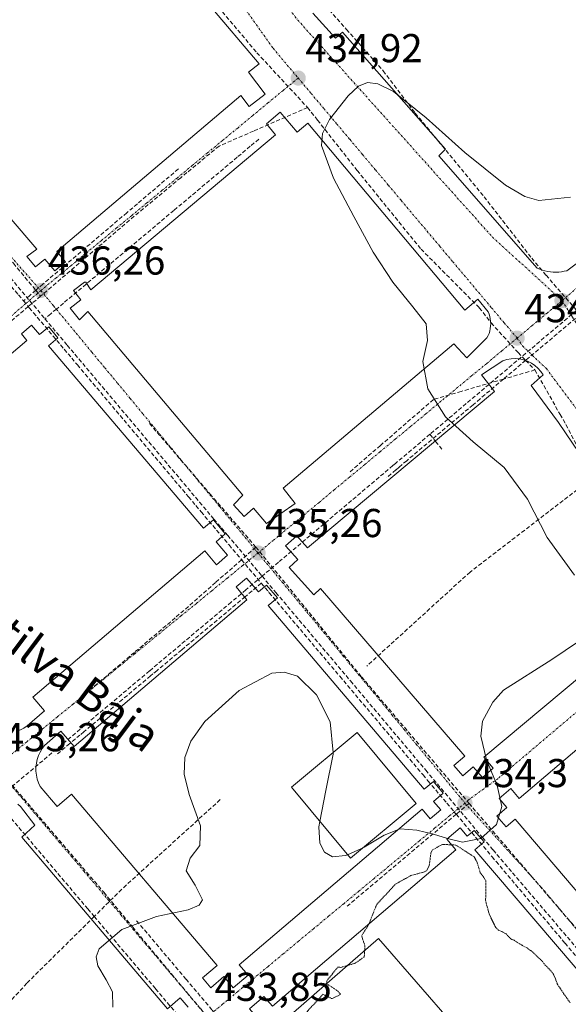
# Model space of a CAD drawing. Units: metres. Extents: x 610699 to 614156, y 4738574 to 4740945.
# Drawn here: x 612119 to 612255, y 4739777 to 4740022 of the extents above; entities that cross this region are included whole.
import ezdxf
from ezdxf.enums import TextEntityAlignment as Align

# ---------------------------------------------------------------- set-up
doc = ezdxf.new("R2010")
doc.units = ezdxf.units.M
doc.header["$MEASUREMENT"] = 0
for name, pattern in [('TRAZO_Y_PUNTO', [1, 0.5, -0.25, 0, -0.25]), ('TRAZOS2', [0.375, 0.25, -0.125]), ('TRAZOSX2', [1.5, 1, -0.5])]:
    doc.linetypes.add(name, pattern=pattern)
for name, color, linetype, lineweight in [('Carátula', 7, 'Continuous', 5), ('Conducción de agua lineal', 5, 'TRAZOSX2', 0), ('Curva de nivel normal', 36, 'Continuous', 0), ('Curva de nivel normal depresión', 36, 'TRAZOS2', 0), ('Edificación', 1, 'Continuous', 13), ('Edificación Cxs', 1, 'Continuous', 13), ('Elemento construido', 1, 'Continuous', 0), ('Punto de cota en terreno', 7, 'Continuous', 0), ('Rótulo de punto de cota en terreno', 19, 'Continuous', 0), ('Texto cartográfico', 19, 'Continuous', 0), ('Vía urbana eje', 5, 'TRAZO_Y_PUNTO', 0)]:
    doc.layers.add(name, color=color, linetype=linetype, lineweight=lineweight)
doc.styles.add('Arial', font='txt', dxfattribs={"height": 0.2})

# ---------------------------------------------------------------- blocks, each defined once
blk = doc.blocks.new('5PATER')
at = {"layer": 'Carátula', "linetype": 'Continuous', "lineweight": 5}
h = blk.add_hatch(color=250, dxfattribs=at)
edge = h.paths.add_edge_path()
edge.add_ellipse((0, 0.01), major_axis=(-1.33, -1.34), ratio=0.999422, start_angle=0, end_angle=360)

msp = doc.modelspace()

# ---------------------------------------------------------------- linework, layer by layer
at = {"layer": 'Conducción de agua lineal', "color": 5, "linetype": 'TRAZOSX2', "lineweight": 0}
for points in [[(612148.3069, 4740078.6019, 435.45451), (612151.6005, 4740074.9788, 435.44001), (612151.7904, 4740074.7699, 435.44683), (612164.133, 4740060.5144, 435.31057), (612182.4758, 4740039.8997, 435.26821), (612193.9372, 4740026.9878, 435.23218), (612200.1858, 4740019.8759, 435.12625), (612209.3314, 4740009.5773, 435.14169)], [(612139.0561, 4740059.9832, 435.41276), (612140.6715, 4740058.0761, 435.38132), (612148.7801, 4740048.5037, 435.19318), (612166.447, 4740027.687, 435.06459), (612177.9339, 4740014.0866, 435.064), (612190.5339, 4740000.4507, 434.93861)], [(612072.624, 4740010.3342, 438.31061), (612076.2725, 4740006.0083, 438.38925), (612111.9518, 4739963.7058, 436.94737), (612113.783, 4739961.5347, 436.9196), (612125.2462, 4739947.9436, 436.8069)], [(612209.3314, 4740009.5773, 435.14169), (612217.3159, 4739999.0316, 435.01842), (612234.4344, 4739978.2558, 435.09886), (612246.2438, 4739962.9902, 434.9433)], [(612074.5567, 4740006.2696, 438.42386), (612075.6243, 4740005.0016, 438.44113), (612092.4084, 4739985.066, 437.7402), (612111.2133, 4739962.7301, 436.94304), (612113.0404, 4739960.56, 436.91324), (612113.9883, 4739959.434, 436.89503), (612118.675, 4739953.8673, 436.87958), (612119.7743, 4739952.5616, 436.87379), (612119.9324, 4739952.3738, 436.87174)], [(612190.5339, 4740000.4507, 434.93861), (612177.1121, 4739994.6045, 435.52872), (612168.5324, 4739990.8674, 435.68035)], [(612190.5339, 4740000.4507, 434.93861), (612193.0226, 4739997.3237, 434.95684), (612202.8617, 4739984.8059, 434.87148), (612218.7368, 4739965.2474, 434.9124), (612233.2252, 4739950.674, 434.75973)], [(612178.4202, 4739992.6014, 435.54813), (612176.2937, 4739990.8155, 435.5708), (612173.0722, 4739988.1099, 435.68036), (612157.3106, 4739974.8727, 436.18527), (612129.8571, 4739951.816, 436.80903), (612128.1057, 4739950.3451, 436.81127), (612126.6862, 4739949.1529, 436.80335), (612125.2462, 4739947.9436, 436.8069)], [(612168.5324, 4739990.8674, 435.68035), (612160.5387, 4739984.259, 435.85201), (612159.0112, 4739982.9962, 435.91425), (612147.4306, 4739973.4225, 436.33842)], [(612098.0735, 4739985.078, 437.74685), (612116.2154, 4739963.174, 436.9341), (612117.4232, 4739961.7158, 436.88986), (612122.9784, 4739955.0087, 436.85794), (612124.1844, 4739953.5526, 436.85009)], [(612158.4252, 4739985.2058, 435.94665), (612148.2288, 4739976.5263, 436.24282), (612145.604, 4739974.292, 436.36227), (612124.7101, 4739956.5066, 436.85838)], [(612147.4306, 4739973.4225, 436.33842), (612124.1844, 4739953.5526, 436.85009)], [(612246.2438, 4739962.9902, 434.9433), (612249.8127, 4739958.7584, 434.7766), (612257.6252, 4739949.7879, 434.85142), (612258.2774, 4739949.0022, 434.88372), (612259.6447, 4739947.3552, 434.939)], [(612124.7101, 4739956.5066, 436.85838), (612122.9784, 4739955.0087, 436.85794), (612121.4741, 4739953.7074, 436.86803), (612120.2812, 4739952.6755, 436.86997), (612119.9324, 4739952.3738, 436.87174)], [(612124.1844, 4739953.5526, 436.85009), (612121.1186, 4739950.9649, 436.84785), (612093.5502, 4739927.6962, 437.48063)], [(612119.9324, 4739952.3738, 436.87174), (612121.1186, 4739950.9649, 436.84785), (612121.3601, 4739950.6781, 436.84115), (612122.3969, 4739949.4466, 436.82194), (612130.0593, 4739940.3455, 436.75373), (612131.8992, 4739938.1602, 436.73573), (612133.3144, 4739936.4791, 436.79424), (612146.8723, 4739920.3755, 436.46009), (612160.9368, 4739903.6702, 436.20029), (612162.7831, 4739901.4772, 436.1036), (612164.0694, 4739899.9495, 436.07689), (612171.0099, 4739891.7058, 436.04764), (612174.1088, 4739888.0249, 435.89785), (612179.0243, 4739882.1863, 435.79855)], [(612258.549, 4739950.9918, 434.89592), (612229.963, 4739926.8264, 434.96354), (612220.9476, 4739919.2053, 435.28375)], [(612233.2252, 4739950.674, 434.75973), (612236.1606, 4739946.9088, 434.757), (612242.869, 4739939.53, 434.66158), (612244.7464, 4739937.5878, 434.65228), (612247.0329, 4739935.2224, 434.6494)], [(612125.2462, 4739947.9436, 436.8069), (612130.8139, 4739941.3422, 436.71512), (612132.7104, 4739939.0937, 436.7401), (612161.7238, 4739904.6944, 436.17938), (612163.7001, 4739902.3512, 436.1389), (612167.2708, 4739898.1177, 436.10807), (612169.123, 4739895.9218, 436.09004), (612170.6757, 4739894.0808, 436.08119), (612179.2297, 4739883.9388, 435.78361)], [(612258.2774, 4739949.0022, 434.88372), (612244.7464, 4739937.5878, 434.65228), (612239.242, 4739932.9445, 434.75294), (612233.4252, 4739928.0376, 434.88018), (612231.6566, 4739926.5456, 434.91833), (612215.1739, 4739912.6412, 435.44239), (612213.2853, 4739911.0481, 435.45166), (612212.4721, 4739910.3621, 435.46843), (612210.1373, 4739908.3925, 435.55824)], [(612247.0329, 4739935.2224, 434.6494), (612239.242, 4739932.9445, 434.75294), (612228.7439, 4739929.8751, 434.97398), (612221.8261, 4739927.8525, 435.038)], [(612247.0329, 4739935.2224, 434.6494), (612253.2961, 4739924.1518, 434.58532), (612254.7659, 4739921.6518, 434.47744), (612259.7076, 4739911.9376, 434.37196), (612266.843, 4739899.1636, 434.30391), (612267.6842, 4739897.6428, 434.29091), (612273.2359, 4739887.6236, 434.30344), (612276.8732, 4739880.9229, 434.39336), (612281.4936, 4739873.2404, 434.46419), (612282.0738, 4739871.7676, 434.47006), (612285.7807, 4739864.497, 434.30224)], [(612221.8261, 4739927.8525, 435.038), (612208.6619, 4739916.4528, 435.26271), (612201.0558, 4739909.8662, 435.46608)], [(612151.2244, 4739921.9132, 436.35825), (612166.2837, 4739904.4134, 436.18394), (612177.6845, 4739891.165, 435.87614)], [(612279.007, 4739921.9244, 434.62091), (612230.9134, 4739884.9522, 436.46108), (612205.2783, 4739861.6017, 435.46103)], [(612220.9476, 4739919.2053, 435.28375), (612212.3912, 4739911.9721, 435.35477), (612211.7553, 4739911.4345, 435.36658), (612183.3267, 4739887.4023, 435.80387), (612179.2297, 4739883.9388, 435.78361)], [(612220.9476, 4739919.2053, 435.28375), (612222.3568, 4739917.4574, 435.33007), (612224.18, 4739915.1956, 435.41697)], [(612177.6845, 4739891.165, 435.87614), (612174.1088, 4739888.0249, 435.89785), (612167.6739, 4739882.3738, 435.96172), (612157.6537, 4739873.574, 435.98044)], [(612177.6845, 4739891.165, 435.87614), (612203.9228, 4739858.9386, 435.44183)], [(612179.2297, 4739883.9388, 435.78361), (612175.1704, 4739880.5108, 435.8571), (612171.5684, 4739877.4812, 435.93632), (612151.2352, 4739860.379, 436.17848), (612132.8491, 4739844.9146, 436.07575), (612130.4382, 4739842.8868, 436.09913), (612116.0031, 4739830.7456, 435.846), (612113.028, 4739828.2432, 435.91842)], [(612179.2297, 4739883.9388, 435.78361), (612182.6822, 4739879.8457, 435.83604), (612201.2023, 4739857.8889, 435.47092), (612219.9006, 4739835.7207, 435.05827), (612234.0452, 4739818.9511, 434.64041), (612236.646, 4739815.8678, 434.53407), (612262.4844, 4739785.5542, 433.68276)], [(612179.0243, 4739882.1863, 435.79855), (612175.0262, 4739878.8381, 435.87228), (612172.6672, 4739876.8625, 435.93027), (612159.2439, 4739865.6211, 436.21216), (612153.0573, 4739860.4402, 436.22679), (612152.1081, 4739859.6454, 436.2027), (612151.4868, 4739859.125, 436.18219), (612140.1235, 4739849.6088, 436.16462), (612134.9217, 4739845.2525, 436.09966), (612133.9617, 4739844.4485, 436.10902), (612131.4112, 4739842.3126, 436.15622), (612127.9581, 4739839.4208, 436.00069)], [(612179.0243, 4739882.1863, 435.79855), (612180.7868, 4739880.0929, 435.824), (612181.0041, 4739879.8348, 435.8272)], [(612181.0041, 4739879.8348, 435.8272), (612198.5451, 4739859.0475, 435.572), (612219.2342, 4739834.5295, 435.04472), (612220.457, 4739833.0803, 435.00734), (612225.1633, 4739827.5031, 434.91262), (612227.4817, 4739824.7556, 434.8864), (612236.3961, 4739814.1914, 434.5307), (612237.4098, 4739812.9901, 434.52473), (612254.5331, 4739792.6978, 433.97692), (612262.5223, 4739783.2301, 433.64116)], [(612157.6537, 4739873.574, 435.98044), (612147.4929, 4739864.9878, 436.12157), (612136.6619, 4739855.8352, 435.92519)], [(612203.9228, 4739858.9386, 435.44183), (612230.6785, 4739827.4513, 434.89459)], [(612112.904, 4739836.8972, 435.85736), (612115.1318, 4739834.2918, 435.84073), (612139.8801, 4739805.3487, 435.12916)], [(612113.028, 4739828.2432, 435.91842), (612114.9271, 4739826.0012, 435.82136), (612135.9302, 4739801.2068, 435.14217), (612137.5145, 4739799.3366, 435.10704), (612152.7498, 4739781.3513, 434.64285), (612170.9652, 4739759.848, 434.25074), (612190.4206, 4739736.8808, 433.80277), (612197.1889, 4739728.8909, 433.29007)], [(612168.8045, 4739828.3783, 434.88384), (612144.3385, 4739806.0926, 435.17354)], [(612230.6785, 4739827.4513, 434.89459), (612227.4817, 4739824.7556, 434.8864), (612200.0737, 4739801.6437, 434.87135)], [(612230.6785, 4739827.4513, 434.89459), (612258.7392, 4739794.675, 433.93785)], [(612144.3385, 4739806.0926, 435.17354), (612137.5145, 4739799.3366, 435.10704), (612120.7509, 4739782.74, 436.95253), (612111.5456, 4739772.6481, 437.13111), (612099.2353, 4739758.8183, 435.83781), (612099.0983, 4739758.6643, 435.80267), (612093.3219, 4739750.0156, 434.30519)], [(612139.8801, 4739805.3487, 435.12916), (612146.5035, 4739797.3577, 434.9387), (612147.0726, 4739796.6711, 434.92562), (612159.4629, 4739781.7225, 434.57582), (612166.4282, 4739773.3191, 434.54772)], [(612148.053, 4739798.2681, 434.94556), (612160.322, 4739783.7492, 434.59067), (612166.8562, 4739776.0167, 434.50582), (612167.7041, 4739775.0133, 434.50266), (612168.3224, 4739774.2816, 434.49693), (612184.5871, 4739755.0342, 433.82267)]]:
    msp.add_polyline3d(points, dxfattribs=at)
at = {"layer": 'Curva de nivel normal', "color": 36, "linetype": 'Continuous', "lineweight": 0}
for points in [[(612255.87, 4739978.17, 435), (612247.99, 4739977.35, 435), (612244.57, 4739978.32, 435), (612239.77, 4739981.12, 435), (612229.66, 4739989.29, 435), (612220.02, 4739997.85, 435), (612211.87, 4740004.41, 435), (612208, 4740006.36, 435), (612205.41, 4740006.64, 435), (612203.2, 4740005.74, 435), (612200.63, 4740003.32, 435), (612195.95, 4739997.45, 435), (612194.27, 4739993.99, 435), (612194.03, 4739991.01, 435), (612197, 4739982.88, 435), (612202, 4739973.34, 435), (612206.86, 4739964.46, 435), (612211.77, 4739957.07, 435), (612216.72, 4739950.94, 435), (612220.04, 4739946.64, 435), (612220.31, 4739942.53, 435), (612219.2, 4739937.34, 435), (612220.42, 4739930.5, 435), (612224.82, 4739923.52, 435), (612231.69, 4739917.3, 435), (612239.4, 4739910.98, 435), (612245.24, 4739903.07, 435), (612250.13, 4739893.59, 435), (612256.92, 4739884.15, 435)], [(612261.43, 4739870.13, 435), (612251.27, 4739863.26, 435), (612239.26, 4739855.56, 435), (612236.59, 4739852.65, 435), (612234.02, 4739847.86, 435), (612233.63, 4739844.14, 435), (612235.01, 4739838.24, 435), (612237.64, 4739831.86, 435), (612238.8, 4739826.71, 435), (612237.49, 4739822.22, 435), (612233.58, 4739818.74, 435), (612229.02, 4739817.8, 435), (612225.29, 4739818.68, 435), (612221.8, 4739819.81, 435), (612217.68, 4739820.82, 435), (612213.59, 4739821.14, 435), (612209.58, 4739819.57, 435), (612204.5757, 4739816.583, 435)], [(612196.8854, 4739840.0909, 435), (612196.17, 4739847.76, 435), (612192.73, 4739854.43, 435), (612188.02, 4739859.08, 435), (612184.74, 4739860.1, 435), (612181.68, 4739859.82, 435), (612173.56, 4739855.54, 435), (612164.98, 4739847.84, 435), (612161.51, 4739842.95, 435), (612160.06, 4739838.87, 435), (612159.9, 4739834.71, 435), (612161.08, 4739829.62, 435), (612163.9, 4739821.89, 435), (612163.76, 4739816.94, 435), (612161.36, 4739813.83, 435), (612160.39, 4739810.72, 435), (612162.6, 4739807.11, 435), (612164.39, 4739803.49, 435), (612163.55, 4739802.17, 435), (612160.83, 4739800.97, 435), (612153, 4739799.36, 435), (612144.35, 4739796.06, 435), (612138.74, 4739791.3, 435), (612138.01, 4739789.29, 435), (612138.38, 4739787.04, 435), (612140.47, 4739783.62, 435), (612142.02, 4739780.6, 435), (612142.14, 4739776.75, 435)], [(612193.5858, 4739822.9552, 435), (612195.09, 4739830.69, 435), (612196.92, 4739839.72, 435), (612196.8854, 4739840.0909, 435)], [(612200.4647, 4739814.6968, 435), (612199.98, 4739814.49, 435), (612196.75, 4739814.16, 435), (612194.73, 4739815.3, 435), (612193.57, 4739817.56, 435), (612193.33, 4739821.64, 435), (612193.5858, 4739822.9552, 435)], [(612204.5757, 4739816.583, 435), (612203.8, 4739816.12, 435), (612200.4647, 4739814.6968, 435)]]:
    msp.add_polyline3d(points, dxfattribs=at)
at = {"layer": 'Curva de nivel normal depresión', "color": 36, "linetype": 'TRAZOS2', "lineweight": 0}
for points in [[(612204.7263, 4739790.8664, 430), (612204.8, 4739792.08, 430), (612204, 4739794.4, 430), (612204.08, 4739794.76, 430), (612205.52, 4739796.92, 430), (612205.98, 4739797.91, 430), (612206.74, 4739799.92, 430), (612207.75, 4739802.35, 430), (612212.35, 4739807.35, 430), (612216.22, 4739809.51, 430), (612219.54, 4739810.4, 430), (612220.19, 4739810.76, 430), (612220.79, 4739812.1, 430), (612221.19, 4739815.06, 430), (612221.56, 4739815.87, 430), (612224.05, 4739817.26, 430), (612227.42, 4739817.09, 430), (612231.95, 4739814.13, 430), (612232.66, 4739812.84, 430), (612233.46, 4739810.21, 430), (612234.21, 4739809.27, 430), (612234.84, 4739808.18, 430), (612234.88, 4739805.12, 430), (612234.77, 4739803.35, 430), (612235.64, 4739800, 430), (612237.24, 4739796.69, 430), (612237.88, 4739795.99, 430), (612238.82, 4739795.56, 430), (612239.86, 4739794.99, 430), (612241.07, 4739793.77, 430), (612241.29, 4739793.65, 430), (612241.85, 4739793.42, 430), (612243.21, 4739792.54, 430), (612243.86, 4739792.17, 430), (612245.1, 4739791.5, 430), (612246.43, 4739790.53, 430), (612248.57, 4739788.49, 430), (612249.89, 4739786.95, 430), (612250.49, 4739786.37, 430), (612251.61, 4739785.09, 430), (612252.16, 4739783.84, 430), (612252.52, 4739782.73, 430), (612252.72, 4739782.34, 430), (612253.47, 4739781.24, 430), (612254.19, 4739780.18, 430), (612255.86, 4739777.8, 430)], [(612200.4669, 4739787.1577, 430), (612202.23, 4739787.66, 430), (612202.4, 4739787.73, 430), (612204.63, 4739789.28, 430), (612204.7263, 4739790.8664, 430)], [(612195.2728, 4739782.6352, 430), (612195.19, 4739782.69, 430), (612195.37, 4739783.39, 430), (612197.94, 4739786.62, 430), (612198.05, 4739786.72, 430), (612198.19, 4739786.72, 430), (612198.79, 4739786.68, 430), (612200.4669, 4739787.1577, 430)], [(612191.1757, 4739766.9251, 430), (612191.15, 4739767.33, 430), (612191.4, 4739769.28, 430), (612192.25, 4739770.56, 430), (612192.76, 4739771.39, 430), (612192.54, 4739772.02, 430), (612191.99, 4739772.26, 430), (612189.66, 4739772.41, 430), (612188.82, 4739773.45, 430), (612189.82, 4739774.96, 430), (612190.71, 4739775.98, 430), (612194.37, 4739780.01, 430), (612196.45, 4739778.94, 430), (612196.64, 4739778.93, 430), (612197.56, 4739779.4, 430), (612198.18, 4739779.66, 430), (612198.75, 4739779.99, 430), (612198.26, 4739780.56, 430), (612197.82, 4739780.95, 430), (612195.2728, 4739782.6352, 430)]]:
    msp.add_polyline3d(points, dxfattribs=at)
at = {"layer": 'Edificación', "color": 1, "linetype": 'Continuous', "lineweight": 13}
for points in [[(612217.5601, 4739827.3901, 434.9863), (612201.2201, 4739813.7901, 434.9282), (612186.5101, 4739831.4501, 435.0782), (612202.8401, 4739845.0501, 435.2335), (612217.5601, 4739827.3901, 434.9863)], [(612226.8601, 4739772.3301, 433.8676), (612203.9001, 4739752.3201, 433.5321), (612185.1601, 4739773.8301, 434.3258), (612208.1301, 4739793.8301, 434.7704), (612226.8601, 4739772.3301, 433.8676)]]:
    msp.add_polyline3d(points, dxfattribs=at)
at = {"layer": 'Edificación Cxs', "color": 1, "linetype": 'Continuous', "lineweight": 13}
for points in [[(612217.5601, 4739827.3901, 434.98627), (612201.2201, 4739813.7901, 434.92815), (612186.5101, 4739831.4501, 435.07822), (612202.8401, 4739845.0501, 435.23348), (612217.5601, 4739827.3901, 434.98627)], [(612226.8601, 4739772.3301, 433.86758), (612203.9001, 4739752.3201, 433.53211), (612185.1601, 4739773.8301, 434.32585), (612208.1301, 4739793.8301, 434.77043), (612226.8601, 4739772.3301, 433.86758)]]:
    msp.add_polyline3d(points, close=True, dxfattribs=at)
at = {"layer": 'Elemento construido', "color": 1, "linetype": 'Continuous', "lineweight": 0}
for points in [[(612129.7201, 4740055.6101, 435.7446), (612083.7601, 4740017.5901, 438.1744), (612081.2401, 4740020.5201, 438.063), (612075.4501, 4740015.5601, 438.2171), (612081.6801, 4740008.2801, 438.0512), (612084.3701, 4740010.5901, 438.1593), (612123.2101, 4739965.2401, 436.8889), (612120.7701, 4739963.4101, 436.793), (612122.9301, 4739960.8601, 436.8077), (612125.2101, 4739962.7901, 436.7503), (612127.7001, 4739959.8601, 436.803)], [(612127.7001, 4739959.8601, 436.803), (612130.3601, 4739962.1201, 436.6527), (612128.2101, 4739964.6501, 436.7165), (612173.9201, 4740003.4801, 435.4527), (612175.9901, 4740000.7301, 435.4723), (612180.0301, 4740003.7901, 435.3309), (612175.8801, 4740009.2801, 435.1918), (612178.5301, 4740011.3401, 435.1045), (612140.9801, 4740055.6801, 435.3643)], [(612191.8801, 4740023.9301, 435.1662), (612197.5101, 4740017.7001, 435.0572), (612199.2401, 4740019.2201, 435.0963), (612224.8401, 4739990.0701, 435.099), (612223.1901, 4739988.4601, 435.1273), (612247.6101, 4739960.4901, 434.8644), (612248.2401, 4739960.2301, 434.8482), (612248.8901, 4739960.0101, 434.8324), (612249.5501, 4739959.8301, 434.8174), (612250.2201, 4739959.6901, 434.8032), (612250.9001, 4739959.6001, 434.7903), (612251.5801, 4739959.5401, 434.7797), (612252.2601, 4739959.5301, 434.7818)], [(612180.3601, 4739897.0001, 435.9009), (612187.4201, 4739902.0001, 435.6522), (612184.4801, 4739905.8301, 435.8577), (612226.8801, 4739941.7301, 434.9534), (612230.1201, 4739938.1901, 434.8406), (612235.1201, 4739943.1901, 434.7509), (612235.4001, 4739943.7401, 434.7481), (612235.6401, 4739944.3001, 434.746), (612235.8201, 4739944.8901, 434.7463), (612235.9501, 4739945.4801, 434.7484), (612236.0301, 4739946.0901, 434.7521), (612236.0601, 4739946.7001, 434.757), (612236.0401, 4739947.3101, 434.763), (612235.9601, 4739947.9201, 434.77), (612235.8301, 4739948.5201, 434.7768), (612235.6501, 4739949.1001, 434.7685), (612235.4201, 4739949.6701, 434.7604), (612232.8201, 4739952.7701, 434.7052), (612229.5901, 4739950.0601, 434.8234), (612190.6001, 4739996.5301, 435.0272), (612187.9301, 4739994.2901, 435.0936), (612183.7501, 4739999.2701, 435.2996), (612180.3101, 4739996.3801, 435.5086), (612182.5801, 4739993.6601, 435.4458), (612136.6501, 4739955.1201, 436.8658), (612135.4301, 4739957.0301, 436.766), (612135.0501, 4739957.0601, 436.7652), (612132.3501, 4739954.9701, 436.797), (612134.1601, 4739952.6501, 436.8895), (612131.5101, 4739950.5901, 436.8103), (612133.8601, 4739947.6401, 436.9485), (612135.9301, 4739949.7001, 437.0602), (612174.4701, 4739904.0601, 436.1596), (612172.1201, 4739901.7101, 436.0831), (612174.7601, 4739898.7701, 436.0777), (612177.1201, 4739900.8301, 436.0947), (612180.3601, 4739897.0001, 435.9009)], [(612252.2601, 4739959.5301, 434.7818), (612252.9501, 4739959.5601, 434.7852), (612253.6301, 4739959.6301, 434.7893), (612254.3001, 4739959.7401, 434.7936), (612254.9701, 4739959.8901, 434.7976), (612259.3901, 4739963.1301, 434.9254)], [(612118.2401, 4739845.4101, 436.113), (612119.1501, 4739845.7401, 436.0784), (612120.0201, 4739846.1901, 436.0443), (612120.8201, 4739846.7501, 436.0109), (612125.1601, 4739850.4401, 436.031), (612122.2201, 4739853.8901, 436.3436), (612164.9901, 4739890.2301, 436.0333), (612167.9101, 4739886.7901, 436.0043), (612170.6701, 4739889.1301, 436.0036), (612167.8101, 4739892.5001, 436.079), (612170.0901, 4739894.4301, 436.084), (612167.1201, 4739897.9301, 436.1089), (612164.7001, 4739895.8701, 436.0568), (612126.1501, 4739941.2301, 436.8732), (612128.5001, 4739943.2301, 436.7686), (612126.1901, 4739945.9501, 436.815), (612123.9201, 4739944.0101, 436.8533), (612121.9501, 4739946.3401, 436.8439), (612119.4001, 4739944.1801, 436.9393), (612120.7901, 4739942.5301, 436.9191), (612075.2601, 4739903.8401, 438.0378)], [(612261.4301, 4739909.5301, 434.3215), (612252.9301, 4739922.1801, 434.6143), (612246.1301, 4739931.3201, 434.6489), (612249.0801, 4739933.9701, 434.6851), (612248.5001, 4739934.8401, 434.671), (612247.8101, 4739935.6401, 434.6583), (612247.0301, 4739936.3401, 434.6477), (612246.1601, 4739936.9301, 434.6445), (612245.2201, 4739937.4001, 434.65), (612244.2301, 4739937.7501, 434.6545), (612243.2001, 4739937.9701, 434.6587), (612242.1601, 4739938.0601, 434.6632), (612241.1101, 4739938.0101, 434.6676), (612240.0701, 4739937.8201, 434.6719), (612239.0701, 4739937.5001, 434.6795), (612233.7701, 4739933.9701, 434.8111), (612237.0101, 4739929.8501, 434.8432), (612190.4801, 4739891.0101, 435.7986), (612187.8301, 4739893.9501, 435.769), (612185.0501, 4739891.4501, 435.7922), (612188.1101, 4739888.0501, 435.8027), (612185.9601, 4739886.1201, 435.8084), (612192.0601, 4739879.3401, 435.7637), (612193.7901, 4739880.8901, 435.8266), (612229.6101, 4739839.1901, 435.0448), (612226.9201, 4739836.8801, 435.0373), (612229.1501, 4739834.2901, 434.9374), (612231.7101, 4739836.5001, 434.9351), (612233.9801, 4739833.8501, 434.884)], [(612172.0801, 4739781.6001, 434.5179), (612175.7401, 4739784.7201, 434.5908), (612173.5201, 4739787.3301, 434.5913), (612219.0501, 4739825.9801, 434.949), (612221.0501, 4739823.6301, 434.914), (612223.6201, 4739825.8101, 434.9085), (612221.8301, 4739827.9101, 434.9174), (612224.2801, 4739829.9901, 434.937), (612221.8201, 4739832.8801, 434.9891), (612219.5501, 4739830.9501, 434.9907), (612180.7801, 4739876.6201, 435.8799), (612183.0301, 4739878.5301, 435.8551), (612180.3101, 4739881.7301, 435.8022), (612178.3001, 4739880.0301, 435.8294), (612175.3801, 4739883.4701, 435.8268), (612172.7601, 4739881.2501, 435.915), (612175.4701, 4739878.0601, 435.8761), (612132.4801, 4739841.5801, 436.1897), (612129.2401, 4739845.4001, 435.9818), (612125.1201, 4739841.8701, 435.9266), (612124.5401, 4739841.0801, 435.9175), (612124.0401, 4739840.2201, 435.9067), (612123.6401, 4739839.3201, 435.8945), (612123.3401, 4739838.3801, 435.8803), (612123.1301, 4739837.4101, 435.8588), (612123.0201, 4739836.4301, 435.8375), (612123.0201, 4739835.4401, 435.8161), (612123.1301, 4739834.4601, 435.7947), (612123.3301, 4739833.5001, 435.7732), (612123.6301, 4739832.5601, 435.7473), (612124.0401, 4739831.6501, 435.7216), (612128.2601, 4739826.6801, 435.6078), (612131.8801, 4739829.7601, 435.8735), (612168.0501, 4739787.1401, 434.6302), (612164.4401, 4739784.0701, 434.5852), (612166.5101, 4739781.6301, 434.5288), (612169.7301, 4739784.3701, 434.5721), (612172.0801, 4739781.6001, 434.5179)], [(612233.9801, 4739833.8501, 434.884), (612236.6901, 4739836.1801, 434.8519), (612234.3201, 4739838.9301, 434.905), (612268.7701, 4739867.7301, 434.5537)], [(612277.3301, 4739857.7701, 434.3892), (612243.1701, 4739828.6401, 434.7401), (612241.0601, 4739831.1101, 434.7981), (612238.1701, 4739828.6501, 434.8427), (612240.0801, 4739826.4101, 434.7403), (612237.6101, 4739824.3001, 434.7597), (612239.9101, 4739821.6101, 434.5987), (612242.1701, 4739823.5401, 434.6195), (612271.4801, 4739789.1701, 433.3803)], [(612160.8401, 4739776.7701, 434.5602), (612158.8901, 4739779.0701, 434.5687), (612155.7001, 4739776.3601, 434.5841), (612119.5101, 4739819.0601, 435.7964), (612122.7501, 4739822.0001, 435.5926), (612119.2201, 4739826.7101, 435.7182), (612118.5401, 4739827.2801, 435.7551)], [(612261.9101, 4739781.0001, 433.6173), (612232.1301, 4739815.9201, 434.6448), (612234.4101, 4739817.8601, 434.6066), (612231.9501, 4739820.7401, 434.7519), (612230.2401, 4739819.2901, 434.7477), (612228.4501, 4739821.4001, 434.8234), (612225.1201, 4739818.5601, 434.822), (612227.3801, 4739815.9101, 434.7401), (612181.7801, 4739777.0201, 434.4572), (612179.6901, 4739779.4701, 434.5337), (612176.0801, 4739776.3901, 434.443), (612178.0701, 4739774.0501, 434.3712), (612174.7501, 4739771.2101, 434.3392), (612177.1501, 4739768.4001, 434.2019), (612180.0201, 4739770.8401, 434.2446), (612217.6801, 4739726.6801, 433.2749), (612213.5601, 4739723.4401, 433.2636), (612217.1801, 4739719.9801, 433.2051), (612218.6601, 4739719.1301, 433.184), (612220.2701, 4739718.5701, 433.1734), (612222.8101, 4739718.3001, 433.1455)]]:
    msp.add_polyline3d(points, dxfattribs=at)
at = {"layer": 'Vía urbana eje', "color": 5, "linetype": 'TRAZO_Y_PUNTO', "lineweight": 0}
for points in [[(612143.4801, 4740077.9101), (612146.7101, 4740074.1901), (612149.9601, 4740070.5101), (612156.4601, 4740063.1301), (612188.0863, 4740022.2091), (612236.5051, 4739968.2339), (612253.7801, 4739952.4551)], [(612136.4701, 4740072.1625), (612146.4739, 4740061.0547), (612168.2031, 4740034.5525), (612181.9601, 4740015.1901), (612188.2101, 4740007.7601)], [(612072.0501, 4740016.8301), (612084.6823, 4739999.4691), (612124.2501, 4739954.9601)], [(612188.2101, 4740007.7601), (612184.4401, 4740004.6901), (612180.6901, 4740001.5901), (612176.9201, 4739998.4801), (612173.1701, 4739995.3601), (612169.3901, 4739992.2601), (612165.6401, 4739989.1601), (612161.8701, 4739986.0501), (612158.1201, 4739982.9301), (612154.3501, 4739979.8301), (612150.5801, 4739976.7201), (612146.8201, 4739973.6001), (612143.0701, 4739970.5001), (612139.3001, 4739967.3901), (612135.5301, 4739964.2701), (612131.7801, 4739961.1701), (612128.0101, 4739958.0701), (612124.2501, 4739954.9601)], [(612188.2101, 4740007.7601), (612191.4201, 4740003.9601), (612194.6201, 4740000.1601), (612197.8201, 4739996.3401), (612201.0101, 4739992.5501), (612204.2301, 4739988.7401), (612207.4201, 4739984.9301), (612210.6201, 4739981.1401), (612213.8201, 4739977.3301), (612220.2301, 4739969.7201), (612223.4401, 4739965.9201), (612226.6401, 4739962.1001), (612233.0301, 4739954.5101), (612236.2301, 4739950.6901), (612239.4401, 4739946.9001), (612242.6401, 4739943.1151)], [(612310.6401, 4740000.2401), (612306.8501, 4739997.0601), (612303.0701, 4739993.8601), (612299.2801, 4739990.6801), (612295.4801, 4739987.5101), (612291.6901, 4739984.3201), (612287.8901, 4739981.1401), (612284.1001, 4739977.9601), (612280.3201, 4739974.7601), (612276.5301, 4739971.5901), (612268.9401, 4739965.2201), (612265.1401, 4739962.0401), (612261.3501, 4739958.8401), (612257.5701, 4739955.6701), (612253.7801, 4739952.4551)], [(612124.2501, 4739954.9601), (612120.5001, 4739951.7301), (612116.7501, 4739948.5101), (612109.2601, 4739942.0601), (612105.5101, 4739938.8401), (612101.7601, 4739935.6001), (612098.0101, 4739932.3901), (612094.2601, 4739929.1701), (612090.5101, 4739925.9301), (612086.7601, 4739922.7201), (612083.0101, 4739919.5001), (612079.2601, 4739916.2601), (612075.5101, 4739913.0501), (612071.7601, 4739909.8301), (612068.0101, 4739906.5901), (612064.2601, 4739903.3801), (612060.5101, 4739900.1501)], [(612124.2501, 4739954.9601), (612127.4201, 4739951.1101), (612133.7801, 4739943.4301), (612136.9401, 4739939.5901), (612140.1201, 4739935.7601), (612143.3001, 4739931.9201), (612146.4801, 4739928.0901), (612149.6401, 4739924.2501), (612156.0001, 4739916.5701), (612159.1701, 4739912.7301), (612165.5301, 4739905.0501), (612168.6901, 4739901.2201), (612175.0501, 4739893.5401), (612178.2301, 4739889.6901)], [(612253.7801, 4739952.4551), (612250.0701, 4739949.3601), (612246.3501, 4739946.2501), (612242.6401, 4739943.1151)], [(612253.7801, 4739952.4551), (612256.3501, 4739948.3301), (612258.9401, 4739944.2201), (612261.5101, 4739940.1001), (612264.1001, 4739936.0001), (612266.6701, 4739931.9001), (612269.2601, 4739927.7901), (612271.8301, 4739923.6801), (612274.4201, 4739919.5701), (612277.0001, 4739915.4601), (612279.5701, 4739911.3401), (612282.1601, 4739907.2401), (612284.7301, 4739903.1401), (612287.3201, 4739899.0201), (612289.8901, 4739894.9201), (612292.4801, 4739890.8101), (612295.0501, 4739886.7201), (612296.6901, 4739883.2101)], [(612242.6401, 4739943.1151), (612238.8501, 4739939.9901), (612235.0701, 4739936.8401), (612231.2801, 4739933.7101), (612223.6901, 4739927.4201), (612219.9101, 4739924.2701), (612216.1201, 4739921.1301), (612212.3201, 4739917.9901), (612208.5301, 4739914.8401), (612204.7501, 4739911.6901), (612200.9601, 4739908.5601), (612197.1701, 4739905.4201), (612193.3901, 4739902.2601), (612185.8001, 4739895.9901), (612182.0101, 4739892.8401), (612178.2301, 4739889.6901)], [(612242.6401, 4739943.1151), (612244.0051, 4739941.1225), (612249.8931, 4739935.5507), (612259.8415, 4739922.2157), (612275.0815, 4739900.8373), (612286.4201, 4739879.6601), (612287.9101, 4739876.4601), (612288.6501, 4739874.8651)], [(612178.2301, 4739889.6901), (612174.3901, 4739886.5701), (612170.5501, 4739883.4301), (612166.7101, 4739880.3001), (612162.8901, 4739877.1701), (612159.0501, 4739874.0401), (612151.3701, 4739867.7601), (612147.5501, 4739864.6401), (612143.7101, 4739861.5101), (612139.8701, 4739858.3601), (612136.0301, 4739855.2401), (612132.2101, 4739852.1001), (612128.3701, 4739848.9801), (612124.5301, 4739845.8401), (612120.6901, 4739842.7101), (612116.8701, 4739839.5801), (612113.0301, 4739836.4401)], [(612178.2301, 4739889.6901), (612181.2601, 4739886.0401), (612184.2801, 4739882.3901), (612190.3201, 4739875.0701), (612196.3701, 4739867.7601), (612199.4101, 4739864.0901), (612202.4201, 4739860.4301), (612205.4601, 4739856.7901), (612208.4801, 4739853.1301), (612211.5101, 4739849.4701), (612214.5301, 4739845.8101), (612217.5501, 4739842.1601), (612220.5701, 4739838.5001), (612223.6001, 4739834.8401), (612226.6201, 4739831.1801), (612229.6601, 4739827.5201)], [(612288.6501, 4739874.8651), (612275.5063, 4739865.6105), (612259.4357, 4739851.8813), (612237.8739, 4739833.6357), (612230.4951, 4739828.2881), (612229.6601, 4739827.5201)], [(612113.0301, 4739836.4401), (612113.4401, 4739835.9401), (612116.5101, 4739832.3301), (612119.5701, 4739828.7101), (612125.7101, 4739821.4701), (612128.7801, 4739817.8401), (612131.8701, 4739814.2301), (612134.9401, 4739810.6001), (612138.0101, 4739806.9801), (612141.0701, 4739803.3501), (612144.1401, 4739799.7401), (612147.2101, 4739796.1101), (612150.2801, 4739792.5001), (612156.4201, 4739785.2601), (612159.5001, 4739781.6401), (612162.5701, 4739778.0101), (612165.6401, 4739774.3901)], [(612229.6601, 4739827.5201), (612225.8901, 4739824.4001), (612222.1201, 4739821.2701), (612218.3501, 4739818.1501), (612207.0501, 4739808.7701), (612203.3001, 4739805.6501), (612199.5301, 4739802.5101), (612195.7601, 4739799.4001), (612192.0001, 4739796.2601), (612188.2301, 4739793.1501), (612184.4601, 4739790.0101), (612180.7101, 4739786.9001), (612176.9401, 4739783.7601), (612173.1701, 4739780.6501), (612169.4101, 4739777.5101), (612165.6401, 4739774.3901)], [(612229.6601, 4739827.5201), (612248.6185, 4739806.6007), (612266.6951, 4739785.0851)]]:
    msp.add_lwpolyline(points, dxfattribs=at)

# ---------------------------------------------------------------- block references
at = {"layer": 'Punto de cota en terreno', "linetype": 'Continuous', "lineweight": 0}
for p in [(612188.22, 4740007.77, 434.92), (612124.25, 4739954.96, 436.26), (612253.76, 4739952.46, 434.45), (612242.63, 4739943.12, 434.5), (612178.23, 4739889.7, 435.26), (612229.66, 4739827.53, 434.3)]:
    msp.add_blockref('5PATER', p, dxfattribs=at)

# ---------------------------------------------------------------- texts
at = {"layer": 'Rótulo de punto de cota en terreno', "color": 19, "linetype": 'Continuous', "lineweight": 0, "style": 'Arial'}
for s, p in [('434,92', (612189.9839, 4740009.5339)), ('436,26', (612126.0139, 4739956.7239)), ('434,5', (612244.3939, 4739944.8839)), ('435,26', (612179.9939, 4739891.4639)), ('435,26', (612114.7939, 4739838.2139)), ('434,3', (612231.4239, 4739829.2939)), ('433,85', (612167.4039, 4739776.1539))]:
    msp.add_text(s, height=7, dxfattribs=at).set_placement(p, align=Align.BOTTOM_LEFT)
at = {"layer": 'Texto cartográfico', "color": 19, "linetype": 'Continuous', "lineweight": 0, "style": 'Arial'}
msp.add_text('Camino de Mutilva Baja', height=8, rotation=-36.9397957, dxfattribs=at).set_placement((612104.63285, 4739878.89745), align=Align.MIDDLE_CENTER)

doc.saveas('drawing.dxf')
